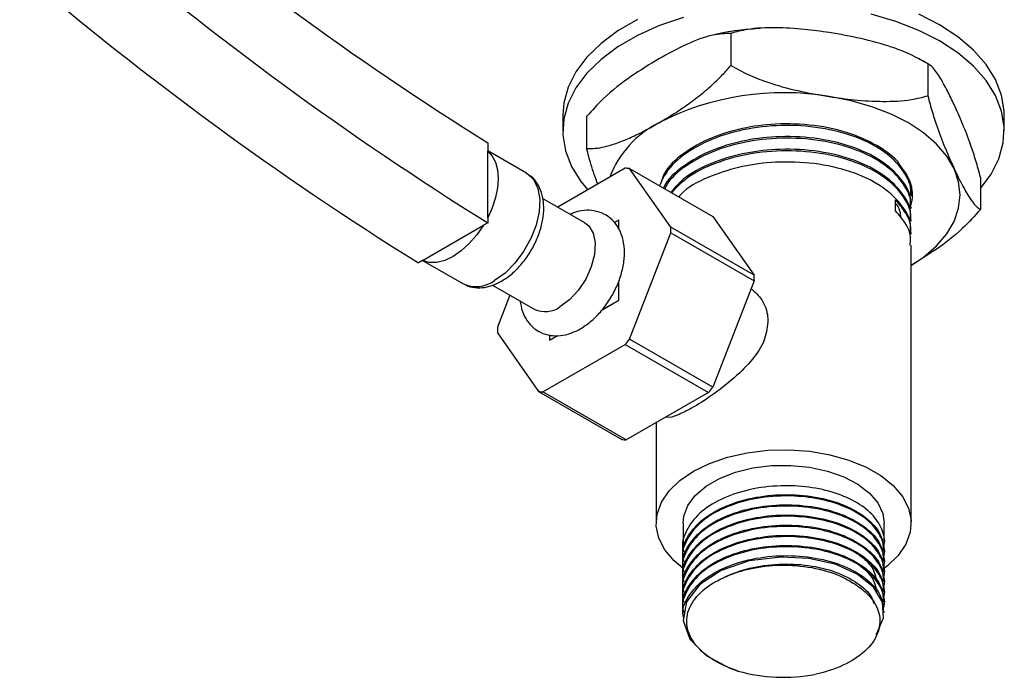
# Model space of a CAD drawing. Units: millimetres. Extents: x 5 to 995, y 5 to 995.
# Drawn here: x 225 to 275, y 76 to 109 of the extents above; entities that cross this region are included whole.
import ezdxf

# ---------------------------------------------------------------- set-up
doc = ezdxf.new("R2010")
doc.units = ezdxf.units.MM

msp = doc.modelspace()

# ---------------------------------------------------------------- linework, layer by layer
at = {"color": 7, "linetype": 'Continuous', "lineweight": 25}
for p, q in [((261.539, 108.579), (261.539, 106.946)), ((271.578, 107.026), (271.578, 105.393)), ((252.979, 104.417), (252.979, 103.601)), ((275.479, 103.601), (275.479, 104.417)), ((254.191, 104.337), (254.191, 102.704)), ((249.15, 102.999), (249.15, 102.57)), ((251.128, 101.443), (249.15, 102.586)), ((249.15, 99.178), (249.15, 102.57)), ((256.164, 101.699), (252.725, 99.714)), ((258.482, 98.692), (256.383, 101.679)), ((256.383, 101.679), (260.626, 99.23)), ((274.267, 101.232), (274.267, 99.598)), ((254.102, 98.919), (251.949, 100.162)), ((269.93, 99.528), (269.93, 100.095)), ((270.729, 100.289), (270.729, 100.335)), ((270.729, 99.641), (270.729, 99.722)), ((249.15, 98.914), (248.932, 98.788)), ((249.15, 99.178), (249.15, 98.914)), ((255.83, 99.059), (255.606, 98.93)), ((255.828, 98.591), (255.83, 99.059)), ((255.83, 99.059), (255.832, 99.058)), ((255.832, 98.585), (255.832, 99.058)), ((260.626, 99.23), (262.725, 96.243)), ((270.729, 98.993), (270.729, 99.074)), ((245.833, 96.999), (248.932, 98.788)), ((256.383, 92.99), (258.482, 98.4)), ((262.725, 96.243), (258.482, 98.692)), ((258.482, 98.4), (262.725, 95.951)), ((270.729, 98.345), (270.729, 98.426)), ((270.729, 83.596), (270.729, 97.778)), ((245.833, 96.999), (245.615, 96.873)), ((245.83, 96.997), (247.879, 95.814)), ((255.83, 94.976), (255.827, 95.939)), ((255.832, 94.975), (255.832, 95.956)), ((262.725, 95.951), (260.626, 90.54)), ((249.401, 95.744), (251.552, 94.502)), ((250.284, 95.234), (249.647, 93.592)), ((254.982, 94.484), (255.832, 94.975)), ((254.995, 94.498), (255.83, 94.976)), ((255.83, 94.976), (255.832, 94.975)), ((249.647, 93.299), (251.746, 90.313)), ((252.294, 93.202), (252.295, 92.935)), ((252.295, 92.935), (252.7, 93.171)), ((252.295, 92.935), (252.297, 92.934)), ((252.297, 92.934), (252.708, 93.172)), ((260.626, 90.54), (256.383, 92.99)), ((251.965, 90.293), (256.164, 92.717)), ((256.164, 92.717), (260.406, 90.267)), ((251.746, 90.313), (255.989, 87.863)), ((256.208, 87.844), (251.965, 90.293)), ((260.406, 90.267), (256.208, 87.844)), ((257.729, 88.722), (257.729, 83.596)), ((259.104, 83.596), (259.104, 82.417)), ((269.354, 82.676), (269.354, 83.596)), ((259.104, 81.963), (259.104, 81.898)), ((269.354, 82.157), (269.354, 82.222)), ((259.104, 81.444), (259.104, 81.38)), ((269.354, 81.639), (269.354, 81.704)), ((259.104, 80.926), (259.104, 80.861)), ((269.354, 81.12), (269.354, 81.185)), ((259.104, 80.407), (259.104, 80.343)), ((269.354, 80.602), (269.354, 80.667)), ((259.104, 79.889), (259.104, 79.824)), ((269.354, 80.083), (269.354, 80.148)), ((259.104, 79.37), (259.104, 79.306)), ((269.354, 79.565), (269.354, 79.63)), ((259.104, 78.852), (259.104, 78.787)), ((269.354, 79.046), (269.354, 79.111))]:
    msp.add_line(p, q, dxfattribs=at)
at = {"color": 7, "linetype": 'Continuous', "lineweight": 25, "flags": 128}
for points in [[(274.267, 100.669), (274.814, 101.401), (275.208, 102.184), (275.429, 102.99), (275.474, 103.805), (275.341, 104.617), (275.032, 105.413), (274.554, 106.18), (273.912, 106.907), (273.118, 107.581), (272.184, 108.193), (271.124, 108.732), (269.956, 109.191), (268.697, 109.561)], [(275.479, 104.417), (275.474, 104.621), (275.341, 105.433), (275.032, 106.229), (274.554, 106.997), (273.912, 107.723), (273.118, 108.398), (272.184, 109.01), (271.124, 109.549)], [(256.789, 109.289), (255.79, 108.712), (254.924, 108.068), (254.205, 107.366), (253.644, 106.617), (253.25, 105.834), (253.029, 105.029), (252.979, 104.417)], [(259.122, 109.387), (257.906, 108.972), (256.789, 108.472), (255.79, 107.896), (254.924, 107.251), (254.205, 106.549), (253.644, 105.801), (253.25, 105.018), (253.029, 104.212), (252.985, 103.397), (253.118, 102.585), (253.426, 101.789), (253.904, 101.022), (254.255, 100.597)], [(272.922, 101.679), (272.544, 102.323), (272.023, 102.932), (271.369, 103.498), (270.593, 104.009), (269.708, 104.457), (268.729, 104.834), (267.673, 105.135), (266.558, 105.353)], [(249.15, 102.57), (249.377, 102.323), (249.544, 102.003), (249.646, 101.618), (249.68, 101.18), (249.646, 100.703), (249.544, 100.2), (249.377, 99.686), (249.15, 99.178)], [(270.729, 96.741), (271.369, 97.172), (272.023, 97.737), (272.544, 98.346), (272.922, 98.99), (273.152, 99.657), (273.229, 100.335), (273.152, 101.013), (272.922, 101.679)], [(254.102, 98.919), (254.3, 98.761), (254.526, 98.388), (254.626, 97.891), (254.592, 97.306), (254.428, 96.676), (254.145, 96.05), (253.764, 95.472), (253.313, 94.986), (252.827, 94.628)], [(248.932, 98.788), (248.593, 98.297), (248.213, 97.859), (247.805, 97.489), (247.382, 97.2), (246.96, 97.001), (246.551, 96.899), (246.171, 96.899), (245.833, 96.999)], [(259.087, 81.3), (258.645, 81.675), (258.174, 82.232), (257.867, 82.826), (257.735, 83.441), (257.779, 84.06), (257.999, 84.666), (258.39, 85.244), (258.939, 85.776), (259.633, 86.249), (260.452, 86.649), (261.374, 86.967), (262.374, 87.192), (263.425, 87.319), (264.498, 87.345), (265.563, 87.268), (266.592, 87.091), (267.556, 86.819), (268.43, 86.459), (269.189, 86.021), (269.813, 85.516), (270.284, 84.96), (270.591, 84.366), (270.724, 83.751), (270.679, 83.131), (270.459, 82.525), (270.069, 81.948), (269.519, 81.415), (269.259, 81.219)], [(259.104, 83.596), (259.14, 83.947), (259.347, 84.496), (259.731, 85.013), (260.277, 85.479), (260.966, 85.877), (261.773, 86.192), (262.669, 86.414), (263.621, 86.533), (264.595, 86.547), (265.556, 86.453), (266.468, 86.257), (267.3, 85.964), (268.021, 85.586), (268.605, 85.135), (269.031, 84.63), (269.283, 84.086), (269.354, 83.596)], [(268.927, 77.918), (268.981, 77.97), (269.329, 78.762), (269.27, 79.564), (268.805, 80.34), (267.977, 81.002), (266.861, 81.5), (265.51, 81.802), (264.082, 81.872), (262.483, 81.67), (261.051, 81.182), (259.961, 80.474), (259.282, 79.582), (259.111, 78.63), (259.454, 77.682), (260.284, 76.841), (261.494, 76.202), (261.917, 76.056), (261.917, 76.056)]]:
    msp.add_lwpolyline(points, dxfattribs=at)
at = {"color": 8, "linetype": 'Continuous', "lineweight": 25, "flags": 128}
msp.add_lwpolyline([(251.128, 101.443), (251.175, 101.415), (251.494, 101.105), (251.705, 100.661), (251.798, 100.107), (251.767, 99.474), (251.614, 98.796), (251.347, 98.108), (250.981, 97.449), (250.535, 96.853), (250.034, 96.352), (249.504, 95.975)], dxfattribs=at)
at = {"color": 7, "linetype": 'Continuous', "lineweight": 25}
for centre, radius, start, end in [((335.847, 241.607), 163.488, 229.48773, 237.97472), ((338.637, 242.306), 169.024, 229.48536, 238.03277), ((335.102, 240.265), 169.024, 229.48536, 238.03277), ((264.214, 91.738), 13.815, 80.2289, 117.3572), ((260.186, 99.403), 5.157, 116.7432, 159.1518), ((256.049, 99.185), 2.516, 82.3821, 87.3989), ((252.591, 98.546), 5.893, 358.5777, 1.4223), ((256.834, 96.097), 5.893, 358.5777, 1.4223), ((252.081, 95.657), 1.271, 245.381, 305.9294), ((255.538, 93.446), 5.893, 178.5777, 181.4223), ((248.398, 99.184), 10.106, 320.2127, 322.1981), ((252.641, 96.735), 10.106, 320.2127, 322.1981), ((252.08, 92.807), 2.516, 262.3821, 267.3989), ((256.322, 90.358), 2.516, 262.3821, 267.3989), ((264.236, 84.303), 8.567, 254.2941, 280.7115)]:
    msp.add_arc(centre, radius, start, end, dxfattribs=at)
at = {"color": 8, "linetype": 'Continuous', "lineweight": 25}
msp.add_arc((248.557, 97.249), 1.587, 244.6942, 306.6162, dxfattribs=at)
at = {"color": 7, "linetype": 'Continuous', "lineweight": 25}
for points, knots in [([(261.539, 108.579), (261.239, 108.564), (260.519, 108.527), (259.263, 108.035), (258.335, 107.53), (257.865, 107.275)], [0, 0, 0, 0, 0.261527, 0.626401, 1, 1, 1, 1]), ([(263.03, 108.829), (262.708, 108.804), (261.938, 108.743), (261.143, 108.619), (260.69, 108.498), (260.66, 108.49)], [0, 0, 0, 0, 0.400695, 0.959476, 1, 1, 1, 1]), ([(266.558, 108.619), (266.135, 108.679), (265.219, 108.807), (263.812, 108.887), (262.538, 108.836), (261.813, 108.65), (261.539, 108.579)], [0, 0, 0, 0, 0.246257, 0.532339, 0.823175, 1, 1, 1, 1]), ([(271.578, 107.026), (271.286, 107.191), (270.697, 107.524), (269.547, 107.959), (268.162, 108.343), (267.095, 108.527), (266.558, 108.619)], [0, 0, 0, 0, 0.187923, 0.380265, 0.68811, 1, 1, 1, 1]), ([(257.865, 107.275), (257.394, 106.987), (256.443, 106.406), (255.185, 105.441), (254.469, 104.646), (254.191, 104.337)], [0, 0, 0, 0, 0.37512, 0.756984, 1, 1, 1, 1]), ([(257.865, 104.009), (258.101, 104.148), (258.573, 104.428), (259.283, 104.903), (259.994, 105.43), (260.611, 105.959), (261.129, 106.468), (261.402, 106.786), (261.539, 106.946)], [0, 0, 0, 0, 0.1872027, 0.3749218, 0.5651183, 0.7568792, 0.8778385, 1, 1, 1, 1]), ([(261.539, 106.946), (261.831, 106.781), (262.42, 106.448), (263.57, 106.014), (264.955, 105.63), (266.022, 105.446), (266.558, 105.353)], [0, 0, 0, 0, 0.187923, 0.380265, 0.68811, 1, 1, 1, 1]), ([(271.648, 106.985), (271.623, 107.002), (271.468, 107.108), (271.292, 107.189), (271.145, 107.258)], [0, 0, 0, 0, 0.16148, 1, 1, 1, 1]), ([(272.922, 104.946), (272.809, 105.184), (272.563, 105.699), (272.186, 106.374), (271.845, 106.861), (271.651, 106.981), (271.578, 107.026)], [0, 0, 0, 0, 0.246257, 0.532339, 0.823175, 1, 1, 1, 1]), ([(266.558, 105.353), (266.982, 105.294), (267.898, 105.166), (269.305, 105.086), (270.579, 105.137), (271.304, 105.323), (271.578, 105.393)], [0, 0, 0, 0, 0.246257, 0.532339, 0.823175, 1, 1, 1, 1]), ([(271.578, 105.393), (271.656, 105.106), (271.814, 104.523), (272.122, 103.603), (272.493, 102.634), (272.779, 101.999), (272.922, 101.679)], [0, 0, 0, 0, 0.187923, 0.380265, 0.68811, 1, 1, 1, 1]), ([(274.267, 101.232), (274.189, 101.519), (274.031, 102.102), (273.723, 103.022), (273.352, 103.991), (273.066, 104.626), (272.922, 104.946)], [0, 0, 0, 0, 0.187923, 0.380265, 0.68811, 1, 1, 1, 1]), ([(254.191, 102.704), (254.337, 102.703), (254.631, 102.7), (255.162, 102.8), (255.772, 102.986), (256.46, 103.272), (257.159, 103.612), (257.63, 103.876), (257.865, 104.009)], [0, 0, 0, 0, 0.130002, 0.261684, 0.443328, 0.626599, 0.813013, 1, 1, 1, 1]), ([(270.692, 100.291), (270.703, 100.359), (270.769, 100.748), (270.444, 101.459), (269.712, 102.329), (268.497, 103.098), (266.861, 103.668), (264.888, 103.93), (262.855, 103.836), (260.958, 103.386), (259.38, 102.624), (258.328, 101.725), (258.028, 101.071), (257.904, 100.801)], [0, 0, 0, 0, 0.019335, 0.109978, 0.201476, 0.290967, 0.397325, 0.503966, 0.608761, 0.715373, 0.820052, 0.925649, 1, 1, 1, 1]), ([(270.313, 101.567), (270.282, 101.644), (270.105, 102.089), (269.202, 102.778), (267.696, 103.515), (265.818, 103.932), (263.893, 104.002), (262.102, 103.767), (260.461, 103.268), (259.073, 102.476), (258.193, 101.66), (258.038, 101.124), (257.997, 100.981)], [0, 0, 0, 0, 0.025614, 0.146734, 0.266137, 0.388073, 0.507584, 0.611043, 0.715374, 0.83445, 0.955832, 1, 1, 1, 1]), ([(270.666, 99.725), (270.685, 99.829), (270.77, 100.315), (270.284, 101.168), (269.242, 102.135), (267.686, 102.866), (265.821, 103.285), (263.892, 103.354), (262.103, 103.119), (260.457, 102.62), (259.088, 101.826), (258.263, 101.116), (258.123, 100.692), (258.112, 100.66)], [0, 0, 0, 0, 0.0306283, 0.143114, 0.253479, 0.3622799, 0.4733892, 0.5822879, 0.6765605, 0.7716274, 0.8801303, 0.9907346, 1, 1, 1, 1]), ([(270.692, 99.643), (270.703, 99.711), (270.769, 100.1), (270.444, 100.811), (269.712, 101.681), (268.497, 102.45), (266.862, 103.019), (264.888, 103.282), (262.855, 103.187), (260.954, 102.739), (259.393, 101.973), (258.465, 101.23), (258.224, 100.748), (258.173, 100.646)], [0, 0, 0, 0, 0.020269, 0.115287, 0.211203, 0.305014, 0.416506, 0.528296, 0.63815, 0.749909, 0.859641, 0.970336, 1, 1, 1, 1]), ([(254.756, 100.886), (254.64, 101.213), (254.444, 101.765), (254.264, 102.432), (254.191, 102.704)], [0, 0, 0, 0, 0.591728, 1, 1, 1, 1]), ([(270.666, 99.077), (270.685, 99.181), (270.77, 99.667), (270.284, 100.519), (269.242, 101.486), (267.686, 102.218), (265.821, 102.637), (263.894, 102.706), (262.098, 102.472), (260.478, 101.968), (259.176, 101.292), (258.683, 100.703), (258.486, 100.467)], [0, 0, 0, 0, 0.032145, 0.150199, 0.266027, 0.380214, 0.496823, 0.611113, 0.710052, 0.809825, 0.9237, 1, 1, 1, 1]), ([(270.692, 98.995), (270.703, 99.063), (270.769, 99.452), (270.444, 100.163), (269.712, 101.033), (268.497, 101.802), (266.861, 102.371), (264.889, 102.634), (262.851, 102.54), (260.969, 102.086), (259.421, 101.378), (258.796, 100.744), (258.509, 100.452)], [0, 0, 0, 0, 0.021259, 0.120923, 0.221527, 0.319925, 0.436867, 0.554121, 0.669345, 0.786567, 0.901664, 1, 1, 1, 1]), ([(270.666, 98.429), (270.685, 98.533), (270.77, 99.019), (270.284, 99.871), (269.242, 100.838), (267.686, 101.57), (265.821, 101.989), (263.895, 102.057), (262.095, 101.825), (260.489, 101.315), (259.353, 100.765), (258.963, 100.327), (258.883, 100.236)], [0, 0, 0, 0, 0.033712, 0.157522, 0.278998, 0.398753, 0.521048, 0.64091, 0.744673, 0.849311, 0.968738, 1, 1, 1, 1]), ([(249.854, 95.94), (249.953, 96.002), (250.233, 96.176), (250.665, 96.56), (251.12, 97.101), (251.5, 97.716), (251.787, 98.373), (251.969, 99.048), (252.029, 99.713), (251.957, 100.315), (251.758, 100.818), (251.492, 101.198), (251.251, 101.347), (251.147, 101.411)], [0, 0, 0, 0, 0.055014, 0.15526, 0.255127, 0.3547, 0.4545, 0.555103, 0.657303, 0.761632, 0.851191, 0.935923, 1, 1, 1, 1]), ([(270.229, 101.757), (270.353, 101.588), (270.579, 101.28), (270.685, 100.952), (270.733, 100.804)], [0, 0, 0, 0, 0.549995, 1, 1, 1, 1]), ([(272.922, 101.679), (273.036, 101.441), (273.281, 100.926), (273.658, 100.251), (274, 99.764), (274.194, 99.644), (274.267, 99.598)], [0, 0, 0, 0, 0.246257, 0.532339, 0.823175, 1, 1, 1, 1]), ([(270.733, 100.804), (270.741, 100.766), (270.778, 100.576), (270.806, 100.179), (270.715, 99.825), (270.662, 99.622)], [0, 0, 0, 0, 0.096572, 0.483527, 1, 1, 1, 1]), ([(270.745, 100.33), (270.759, 100.445), (270.777, 100.604), (270.743, 100.761), (270.733, 100.804)], [0, 0, 0, 0, 0.728918, 1, 1, 1, 1]), ([(270.692, 98.347), (270.703, 98.415), (270.768, 98.803), (270.502, 99.414), (270.095, 99.899), (269.93, 100.095)], [0, 0, 0, 0, 0.112683, 0.640943, 1, 1, 1, 1]), ([(270.217, 99.191), (270.19, 99.408), (270.157, 99.663), (269.96, 99.887), (269.93, 99.92)], [0, 0, 0, 0, 0.8525503, 1, 1, 1, 1]), ([(250.792, 94.941), (250.826, 94.752), (250.893, 94.385), (251.141, 93.912), (251.494, 93.522), (251.949, 93.256), (252.464, 93.138), (252.993, 93.163), (253.529, 93.321), (254.069, 93.611), (254.595, 94.031), (255.077, 94.563), (255.49, 95.176), (255.814, 95.841), (256.035, 96.533), (256.137, 97.23), (256.105, 97.873), (255.946, 98.434), (255.679, 98.891), (255.304, 99.253), (254.838, 99.489), (254.319, 99.574), (253.816, 99.534), (253.498, 99.411), (253.349, 99.353)], [0, 0, 0, 0, 0.0455604, 0.0888183, 0.1302129, 0.1747099, 0.2173281, 0.2596962, 0.3039973, 0.3512481, 0.4007091, 0.4506492, 0.5004321, 0.550259, 0.600477, 0.651508, 0.7037596, 0.7492008, 0.7919245, 0.8330965, 0.8770311, 0.9194059, 0.9620086, 1, 1, 1, 1]), ([(270.666, 97.78), (270.685, 97.885), (270.771, 98.37), (270.426, 98.975), (270.026, 99.421), (269.93, 99.528)], [0, 0, 0, 0, 0.1716559, 0.8020792, 1, 1, 1, 1]), ([(274.267, 99.598), (273.967, 99.267), (273.247, 98.473), (272.036, 97.547), (271.153, 97.007), (270.729, 96.747)], [0, 0, 0, 0, 0.271317, 0.64985, 1, 1, 1, 1]), ([(247.887, 95.824), (248.007, 95.761), (248.273, 95.622), (248.746, 95.581), (249.262, 95.662), (249.631, 95.815), (249.829, 95.927), (249.854, 95.94)], [0, 0, 0, 0, 0.202222, 0.444932, 0.692222, 0.962423, 1, 1, 1, 1]), ([(262.573, 95.559), (262.77, 95.38), (263.198, 94.993), (263.414, 94.338), (263.431, 93.941), (263.435, 93.852)], [0, 0, 0, 0, 0.398522, 0.864406, 1, 1, 1, 1]), ([(263.435, 93.852), (263.389, 93.523), (263.299, 92.867), (262.648, 91.913), (261.72, 90.976), (260.593, 90.107), (259.548, 89.442), (258.795, 89.09), (258.385, 88.949), (258.272, 89.015), (258.254, 89.025)], [0, 0, 0, 0, 0.130966, 0.261212, 0.408377, 0.572287, 0.719735, 0.848078, 0.977032, 1, 1, 1, 1]), ([(269.297, 82.318), (269.308, 82.342), (269.438, 82.626), (269.31, 83.21), (268.877, 83.984), (268.028, 84.657), (266.889, 85.167), (265.536, 85.469), (264.017, 85.544), (262.449, 85.347), (261.007, 84.855), (259.873, 84.125), (259.233, 83.233), (259.001, 82.537), (259.135, 82.192), (259.148, 82.158)], [0, 0, 0, 0, 0.0079, 0.091397, 0.17682, 0.261352, 0.345206, 0.430729, 0.514635, 0.609721, 0.705486, 0.799447, 0.895504, 0.989802, 1, 1, 1, 1]), ([(269.297, 81.799), (269.308, 81.824), (269.438, 82.107), (269.31, 82.692), (268.877, 83.466), (268.028, 84.139), (266.889, 84.649), (265.536, 84.95), (264.017, 85.026), (262.449, 84.828), (261.007, 84.337), (259.873, 83.607), (259.233, 82.715), (259.001, 82.019), (259.135, 81.673), (259.148, 81.64)], [0, 0, 0, 0, 0.0079, 0.091397, 0.17682, 0.261352, 0.345206, 0.430729, 0.514635, 0.609721, 0.705486, 0.799447, 0.895504, 0.989802, 1, 1, 1, 1]), ([(259.117, 81.964), (259.113, 81.981), (259.028, 82.317), (259.345, 82.987), (260.087, 83.851), (261.306, 84.533), (262.798, 84.964), (264.445, 85.102), (266.067, 84.938), (267.505, 84.491), (268.601, 83.804), (269.264, 83.016), (269.298, 82.463), (269.313, 82.22)], [0, 0, 0, 0, 0.005483, 0.106891, 0.209209, 0.309507, 0.41205, 0.512833, 0.614484, 0.716662, 0.817033, 0.919616, 1, 1, 1, 1]), ([(269.315, 81.322), (269.319, 81.333), (269.441, 81.603), (269.307, 82.174), (268.877, 82.947), (268.028, 83.62), (266.889, 84.13), (265.536, 84.432), (264.017, 84.507), (262.449, 84.31), (261.007, 83.818), (259.873, 83.088), (259.233, 82.196), (259.001, 81.5), (259.135, 81.155), (259.148, 81.121)], [0, 0, 0, 0, 0.00354, 0.087403, 0.173202, 0.258106, 0.342328, 0.428227, 0.512501, 0.608006, 0.704191, 0.798566, 0.895045, 0.989757, 1, 1, 1, 1]), ([(259.117, 81.446), (259.113, 81.463), (259.028, 81.798), (259.345, 82.469), (260.087, 83.333), (261.306, 84.015), (262.798, 84.446), (264.445, 84.584), (266.067, 84.42), (267.505, 83.972), (268.601, 83.285), (269.264, 82.497), (269.298, 81.944), (269.313, 81.701)], [0, 0, 0, 0, 0.005483, 0.106891, 0.209209, 0.309507, 0.41205, 0.512833, 0.614484, 0.716662, 0.817033, 0.919616, 1, 1, 1, 1]), ([(269.297, 80.762), (269.308, 80.787), (269.438, 81.07), (269.31, 81.655), (268.877, 82.429), (268.028, 83.102), (266.889, 83.612), (265.536, 83.913), (264.017, 83.989), (262.449, 83.791), (261.007, 83.3), (259.873, 82.57), (259.233, 81.678), (259.001, 80.982), (259.135, 80.636), (259.148, 80.602)], [0, 0, 0, 0, 0.0079, 0.091397, 0.17682, 0.261352, 0.345206, 0.430729, 0.514635, 0.609721, 0.705486, 0.799447, 0.895504, 0.989802, 1, 1, 1, 1]), ([(259.117, 80.927), (259.113, 80.944), (259.028, 81.28), (259.345, 81.95), (260.087, 82.814), (261.306, 83.496), (262.798, 83.927), (264.445, 84.065), (266.067, 83.901), (267.505, 83.454), (268.601, 82.767), (269.264, 81.979), (269.298, 81.426), (269.313, 81.183)], [0, 0, 0, 0, 0.005483, 0.106891, 0.209209, 0.309507, 0.41205, 0.512833, 0.614484, 0.716662, 0.817033, 0.919616, 1, 1, 1, 1]), ([(269.297, 80.244), (269.308, 80.268), (269.438, 80.552), (269.31, 81.136), (268.877, 81.91), (268.028, 82.583), (266.889, 83.093), (265.536, 83.395), (264.017, 83.47), (262.449, 83.273), (261.007, 82.781), (259.873, 82.051), (259.233, 81.159), (259.001, 80.463), (259.135, 80.118), (259.148, 80.084)], [0, 0, 0, 0, 0.0079, 0.091397, 0.17682, 0.261352, 0.345206, 0.430729, 0.514635, 0.609721, 0.705486, 0.799447, 0.895504, 0.989802, 1, 1, 1, 1]), ([(259.117, 80.409), (259.113, 80.426), (259.028, 80.761), (259.345, 81.432), (260.087, 82.296), (261.306, 82.978), (262.798, 83.409), (264.445, 83.547), (266.067, 83.383), (267.505, 82.935), (268.601, 82.248), (269.264, 81.46), (269.298, 80.907), (269.313, 80.664)], [0, 0, 0, 0, 0.005483, 0.106891, 0.209209, 0.309507, 0.41205, 0.512833, 0.614484, 0.716662, 0.817033, 0.919616, 1, 1, 1, 1]), ([(269.297, 79.725), (269.308, 79.75), (269.438, 80.033), (269.31, 80.618), (268.877, 81.392), (268.028, 82.065), (266.889, 82.575), (265.536, 82.876), (264.017, 82.952), (262.449, 82.754), (261.007, 82.263), (259.873, 81.533), (259.233, 80.641), (259.001, 79.945), (259.135, 79.599), (259.148, 79.565)], [0, 0, 0, 0, 0.0079, 0.091397, 0.17682, 0.261352, 0.345206, 0.430729, 0.514635, 0.609721, 0.705486, 0.799447, 0.895504, 0.989802, 1, 1, 1, 1]), ([(259.117, 79.89), (259.113, 79.907), (259.028, 80.243), (259.345, 80.913), (260.087, 81.777), (261.306, 82.459), (262.798, 82.89), (264.445, 83.028), (266.067, 82.864), (267.505, 82.417), (268.601, 81.73), (269.264, 80.942), (269.298, 80.389), (269.313, 80.146)], [0, 0, 0, 0, 0.005483, 0.106891, 0.209209, 0.309507, 0.41205, 0.512833, 0.614484, 0.716662, 0.817033, 0.919616, 1, 1, 1, 1]), ([(269.297, 79.207), (269.308, 79.231), (269.438, 79.515), (269.31, 80.099), (268.877, 80.873), (268.028, 81.546), (266.889, 82.056), (265.536, 82.358), (264.017, 82.433), (262.449, 82.236), (261.007, 81.744), (259.873, 81.014), (259.233, 80.122), (259.001, 79.426), (259.135, 79.081), (259.148, 79.047)], [0, 0, 0, 0, 0.0079, 0.091397, 0.17682, 0.261352, 0.345206, 0.430729, 0.514635, 0.609721, 0.705486, 0.799447, 0.895504, 0.989802, 1, 1, 1, 1]), ([(259.117, 79.372), (259.113, 79.389), (259.028, 79.724), (259.345, 80.395), (260.087, 81.259), (261.306, 81.941), (262.798, 82.372), (264.445, 82.51), (266.067, 82.346), (267.505, 81.898), (268.601, 81.211), (269.264, 80.423), (269.298, 79.87), (269.313, 79.627)], [0, 0, 0, 0, 0.005483, 0.106891, 0.209209, 0.309507, 0.41205, 0.512833, 0.614484, 0.716662, 0.817033, 0.919616, 1, 1, 1, 1]), ([(259.117, 78.853), (259.113, 78.87), (259.028, 79.206), (259.345, 79.876), (260.087, 80.74), (261.306, 81.422), (262.798, 81.853), (264.445, 81.991), (266.067, 81.827), (267.505, 81.38), (268.601, 80.693), (269.264, 79.905), (269.298, 79.352), (269.313, 79.109)], [0, 0, 0, 0, 0.005483, 0.106891, 0.209209, 0.309507, 0.41205, 0.512833, 0.614484, 0.716662, 0.817033, 0.919616, 1, 1, 1, 1]), ([(268.102, 81.974), (268.341, 81.773), (268.825, 81.367), (268.921, 80.878), (268.97, 80.631)], [0, 0, 0, 0, 0.493387, 1, 1, 1, 1]), ([(261.13, 80.798), (261.146, 80.806), (261.55, 81.012), (262.462, 81.34), (263.971, 81.554), (265.507, 81.485), (266.917, 81.146), (268.03, 80.563), (268.697, 79.977), (268.803, 79.588), (268.831, 79.482)], [0, 0, 0, 0, 0.006177, 0.162775, 0.318857, 0.473288, 0.630603, 0.784487, 0.941321, 1, 1, 1, 1]), ([(261.13, 80.798), (261.212, 80.837), (261.625, 81.032), (262.577, 81.331), (264.072, 81.509), (265.688, 81.378), (266.999, 81.003), (267.622, 80.633), (267.87, 80.485)], [0, 0, 0, 0, 0.042462, 0.213762, 0.428351, 0.64294, 0.857529, 1, 1, 1, 1]), ([(268.102, 81.455), (268.341, 81.255), (268.825, 80.848), (268.921, 80.36), (268.97, 80.112)], [0, 0, 0, 0, 0.493387, 1, 1, 1, 1]), ([(261.917, 76.056), (261.676, 76.142), (260.95, 76.4), (259.985, 77.029), (259.323, 77.949), (259.231, 78.939), (259.717, 79.873), (260.471, 80.477), (261.008, 80.739), (261.13, 80.798)], [0, 0, 0, 0, 0.08711, 0.26324, 0.438233, 0.611007, 0.782748, 0.950768, 1, 1, 1, 1]), ([(267.87, 80.485), (268.05, 80.359), (268.574, 79.991), (269.099, 79.243), (269.2, 78.29), (268.751, 77.357), (267.786, 76.557), (266.711, 76.094), (266.012, 75.929), (265.828, 75.885)], [0, 0, 0, 0, 0.087562, 0.255425, 0.423266, 0.593038, 0.765681, 0.938509, 1, 1, 1, 1])]:
    msp.add_open_spline(points, degree=3, knots=knots, dxfattribs=at)

doc.saveas('drawing.dxf')
